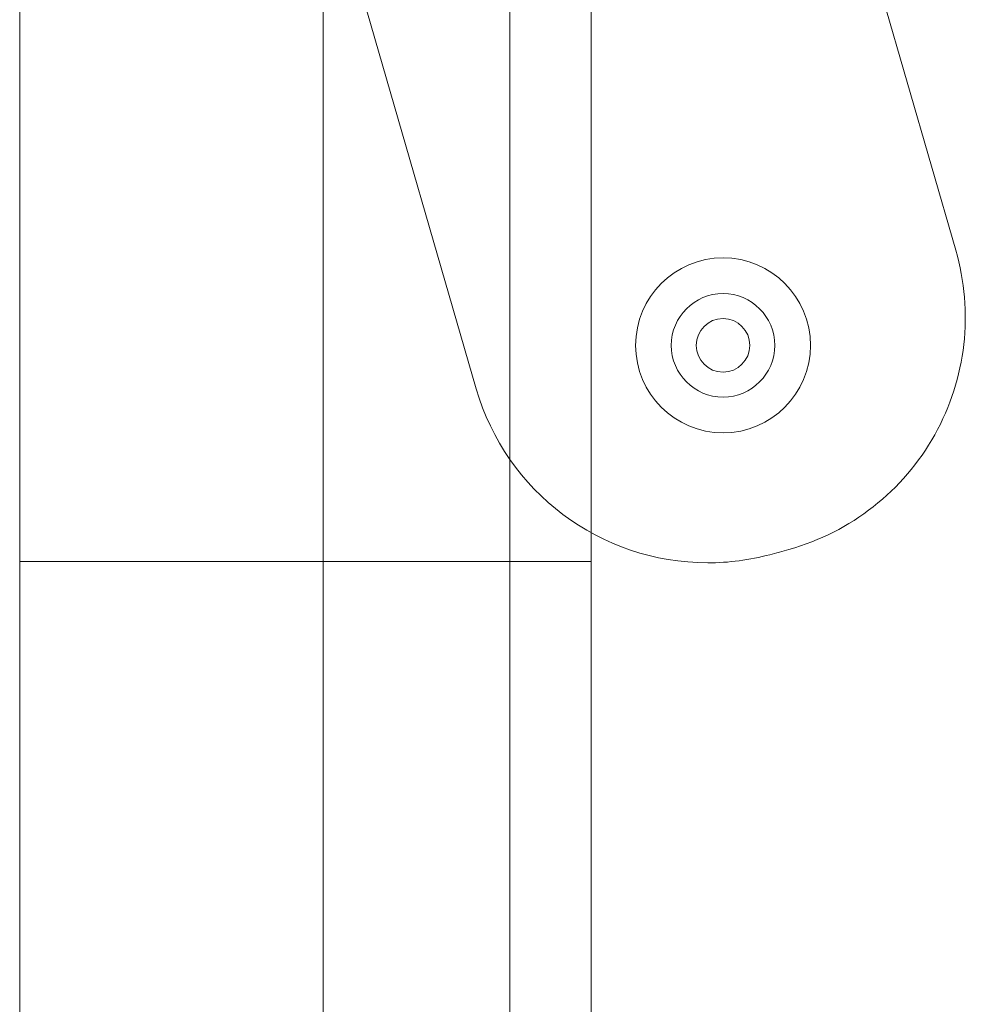
# Model space of a CAD drawing. Units: millimetres. Extents: x 9026 to 17679, y 3773 to 11808.
# Drawn here: x 12415 to 12468, y 9833 to 9888 of the extents above; entities that cross this region are included whole.
import ezdxf

# ---------------------------------------------------------------- set-up
doc = ezdxf.new("R2010")
doc.units = ezdxf.units.MM
doc.header["$LTSCALE"] = 700

# ---------------------------------------------------------------- blocks, each defined once
blk = doc.blocks.new('A$C2D8B69BD')
at = {"color": 0, "linetype": 'Continuous', "lineweight": 0}
for p, q in [((12464.425, 9864.571), (12472.153, 9837.857)), ((12464.425, 9864.571), (12472.153, 9837.857)), ((12419.721, 9863.894), (12419.721, 9820.421)), ((12451.721, 9863.894), (12451.721, 9820.421)), ((12447.171, 9861.209), (12447.171, 9739.246)), ((12447.171, 9861.209), (12447.171, 9739.246)), ((12436.721, 9734.453), (12436.721, 9860.575)), ((12445.291, 9830.103), (12437.744, 9856.195)), ((12445.291, 9830.103), (12437.744, 9856.195)), ((12451.721, 9820.421), (12419.721, 9820.421)), ((12419.721, 9820.421), (12419.721, 9750.421)), ((12451.721, 9820.421), (12419.721, 9820.421)), ((12451.721, 9750.421), (12451.721, 9820.421))]:
    blk.add_line(p, q, dxfattribs=at)
for centre, radius, start, end in [((12459.184, 9834.106), 13.5, 285.5524, 16.1336), ((12459.184, 9834.106), 13.5, 285.5524, 16.1336), ((12459.116, 9832.533), 4.9, 90, 270), ((12459.116, 9832.533), 4.9, 270, 90), ((12459.116, 9832.533), 2.9, 90, 270), ((12459.116, 9832.533), 2.9, 270, 90), ((12458.26, 9833.854), 13.5, 196.1336, 270), ((12458.26, 9833.854), 13.5, 196.1336, 270), ((12458.26, 9833.854), 13.5, 270, 284.9263), ((12458.26, 9833.854), 13.5, 270, 284.9263)]:
    blk.add_arc(centre, radius, start, end, dxfattribs=at)
at = {"color": 0, "linetype": 'Continuous', "lineweight": 0, "extrusion": (2.06338e-16, 0, -1)}
for start, end in [(0, 180), (180, 0)]:
    blk.add_arc((-12459.116, 9832.533), 1.5, start, end, dxfattribs=at)
at = {"color": 0, "linetype": 'Continuous', "lineweight": 0, "extrusion": (2.06338e-16, -6.16298e-33, -1)}
blk.add_arc((-12435.67, 9918.595), 101.2, 254.44761, 255.07367, dxfattribs=at)
blk.add_arc((-12435.67, 9918.595), 101.2, 254.44761, 255.07367, dxfattribs=at)

msp = doc.modelspace()

# ---------------------------------------------------------------- block references
msp.add_blockref('A$C2D8B69BD', (-4.311, 37.417))

doc.saveas('drawing.dxf')
